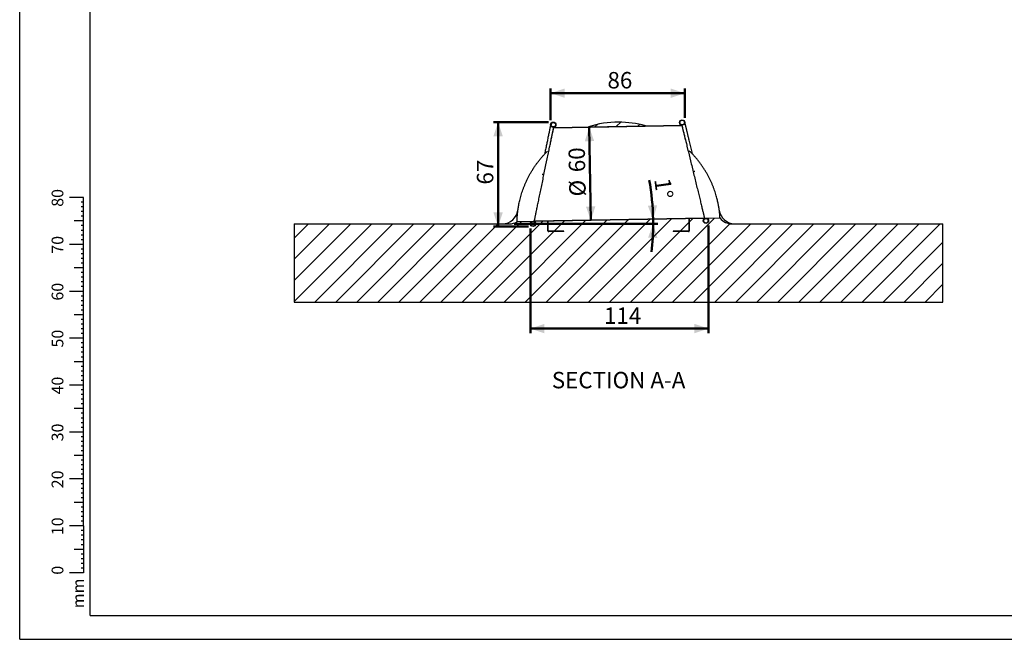
# Model space of a CAD drawing. Units: millimetres. Extents: x 0 to 42, y 0 to 29.8.
# Drawn here: x 0 to 21, y 0 to 13.2 of the extents above; entities that cross this region are included whole.
import ezdxf

# ---------------------------------------------------------------- set-up
doc = ezdxf.new("R2010")
doc.units = ezdxf.units.MM
doc.styles.add('SLDTEXTSTYLE0', font='TXT', dxfattribs={"width": 0.605})
doc.dimstyles.new('SLDDIMSTYLE0', dxfattribs={"dimtxt": 0.35, "dimasz": 0.3, "dimexe": 0, "dimexo": 0.0625, "dimgap": 0.0875, "dimtad": 1, "dimdec": 0, "dimlfac": 30, "dimrnd": 1e-09, "dimzin": 12, "dimdsep": 46, "dimtxsty": 'SLDTEXTSTYLE0', "dimsah": 1, "dimcen": 0.09, "dimadec": 0, "dimazin": 3, "dimtfac": 1, "dimtdec": 0, "dimtofl": 0, "dimtmove": 0, "dimatfit": 3, "dimfxl": 0, "dimfrac": 2, "dimtolj": 1, "dimtzin": 12, "dimarcsym": 0})
doc.dimstyles.new('SLDDIMSTYLE2', dxfattribs={"dimtxt": 0.35, "dimasz": 0.3, "dimexe": 0, "dimexo": 0.0625, "dimgap": 0.0875, "dimtad": 1, "dimdec": 0, "dimlfac": 30, "dimrnd": 1e-09, "dimzin": 12, "dimdsep": 46, "dimtxsty": 'SLDTEXTSTYLE0', "dimsah": 1, "dimcen": 0.09, "dimadec": 0, "dimazin": 3, "dimtfac": 1, "dimtofl": 0, "dimtmove": 0, "dimatfit": 3, "dimfxl": 0, "dimfrac": 2, "dimtolj": 1, "dimtzin": 12, "dimarcsym": 0})
doc.dimstyles.new('SLDDIMSTYLE3', dxfattribs={"dimtxt": 0.35, "dimasz": 0.3, "dimexe": 0, "dimexo": 0.0625, "dimgap": 0.0875, "dimtad": 1, "dimdec": 4, "dimlfac": 30, "dimzin": 12, "dimdsep": 46, "dimtxsty": 'SLDTEXTSTYLE0', "dimsah": 1, "dimcen": 0.09, "dimazin": 3, "dimtfac": 1, "dimtdec": 0, "dimtofl": 0, "dimtmove": 0, "dimatfit": 3, "dimfxl": 0, "dimfrac": 2, "dimtolj": 1, "dimtzin": 12, "dimarcsym": 0})

# ---------------------------------------------------------------- blocks, each defined once
blk = doc.blocks.new('_D_6')
at = {"color": 179, "linetype": 'Continuous', "lineweight": 50}
for p, q in [((14.692, 8.822), (14.692, 6.524)), ((10.892, 8.757), (10.892, 6.524)), ((10.892, 6.623), (14.692, 6.623))]:
    blk.add_line(p, q, dxfattribs=at)
for points in [[(10.892, 6.623), (11.192, 6.523), (11.192, 6.723)], [(14.692, 6.623), (14.392, 6.723), (14.392, 6.523)]]:
    blk.add_solid(points, dxfattribs=at)
at = {"color": 179, "linetype": 'Continuous', "lineweight": 50, "insert": (12.463, 7.074), "char_height": 0.35, "attachment_point": 1, "style": 'SLDTEXTSTYLE0'}
blk.add_mtext('114', dxfattribs=at)
blk = doc.blocks.new('_D_7')
at = {"color": 179, "linetype": 'Continuous', "lineweight": 50}
blk.add_line((12.148, 10.917), (12.183, 8.926), dxfattribs=at)
for points in [[(12.148, 10.917), (12.053, 10.615), (12.253, 10.619)], [(12.183, 8.926), (12.277, 9.227), (12.077, 9.224)]]:
    blk.add_solid(points, dxfattribs=at)
at = {"color": 179, "linetype": 'Continuous', "lineweight": 50, "char_height": 0.35, "attachment_point": 1, "rotation": 91, "style": 'SLDTEXTSTYLE0'}
for s, insert in [('60', (11.713, 9.953)), ('%%c', (11.723, 9.436))]:
    blk.add_mtext(s, dxfattribs=dict(at, insert=insert))
blk = doc.blocks.new('_D_8')
at = {"color": 179, "linetype": 'Continuous', "lineweight": 50}
blk.add_line((10.545, 8.856), (13.609, 8.856), dxfattribs=at)
for start, end in [(1, 10.1144), (353.5358, 0), (0, 1)]:
    blk.add_arc((8.2, 8.856), 5.31, start, end, dxfattribs=at)
for points in [[(13.51, 8.949), (13.596, 9.253), (13.396, 9.244)], [(13.51, 8.856), (13.402, 8.559), (13.602, 8.553)]]:
    blk.add_solid(points, dxfattribs=at)
at = {"color": 179, "linetype": 'Continuous', "lineweight": 50, "insert": (13.879, 9.851), "char_height": 0.35, "attachment_point": 1, "rotation": 277.8944, "style": 'SLDTEXTSTYLE0'}
blk.add_mtext('1°', dxfattribs=at)
blk = doc.blocks.new('_D_9')
at = {"color": 179, "linetype": 'Continuous', "lineweight": 50}
for p, q in [((11.324, 11.067), (11.324, 11.74)), ((11.324, 11.641), (14.186, 11.641)), ((14.186, 11.115), (14.186, 11.74))]:
    blk.add_line(p, q, dxfattribs=at)
for points in [[(11.324, 11.641), (11.624, 11.541), (11.624, 11.741)], [(14.186, 11.641), (13.886, 11.741), (13.886, 11.541)]]:
    blk.add_solid(points, dxfattribs=at)
at = {"color": 179, "linetype": 'Continuous', "lineweight": 50, "insert": (12.536, 12.092), "char_height": 0.35, "attachment_point": 1, "style": 'SLDTEXTSTYLE0'}
blk.add_mtext('86', dxfattribs=at)
blk = doc.blocks.new('_D_10')
at = {"color": 179, "linetype": 'Continuous', "lineweight": 50}
for p, q in [((11.282, 11.024), (10.104, 11.024)), ((10.203, 8.8), (10.203, 11.024)), ((10.849, 8.8), (10.104, 8.8))]:
    blk.add_line(p, q, dxfattribs=at)
for points in [[(10.203, 11.024), (10.103, 10.724), (10.303, 10.724)], [(10.203, 8.8), (10.303, 9.1), (10.103, 9.1)]]:
    blk.add_solid(points, dxfattribs=at)
at = {"color": 179, "linetype": 'Continuous', "lineweight": 50, "insert": (9.752, 9.693), "char_height": 0.35, "attachment_point": 1, "rotation": 90, "style": 'SLDTEXTSTYLE0'}
blk.add_mtext('67', dxfattribs=at)

msp = doc.modelspace()

# ---------------------------------------------------------------- hatches: boundary and pattern name
at = {"linetype": 'Continuous', "lineweight": 18}
h = msp.add_hatch(dxfattribs=at)
h.set_pattern_fill('ANSI32', scale=0.1, style=0)
edge = h.paths.add_edge_path(flags=0)
edge.add_arc((11.3806601, 10.9678308), 0.0561667, 0, 360)
edge = h.paths.add_edge_path(flags=0)
edge.add_arc((11.3806601, 10.9678308), 0.0475, 0, 360)
h = msp.add_hatch(dxfattribs=at)
h.set_pattern_fill('ANSI31', scale=0.1, style=0)
edge = h.paths.add_edge_path(flags=0)
edge.add_arc((12.7737324, 8.8561878), 2.1666667, 74.72310351, 90)
edge.add_arc((12.7737324, 8.8561878), 2.1666667, 90, 107.27689649)
edge.add_line((12.1302543, 10.9250959), (13.3446146, 10.9462926))
h = msp.add_hatch(dxfattribs=at)
h.set_pattern_fill('ANSI32', scale=0.1, style=0)
edge = h.paths.add_edge_path(flags=0)
edge.add_arc((14.1299518, 11.0158199), 0.0561667, 0, 360)
edge = h.paths.add_edge_path(flags=0)
edge.add_arc((14.1299518, 11.0158199), 0.0475, 0, 360)
h = msp.add_hatch(dxfattribs=at)
h.set_pattern_fill('ANSI31', scale=0.1, style=0)
edge = h.paths.add_edge_path(flags=0)
edge.add_arc((10.4454564, 9.1895212), 0.3333333, 270, 299.08133819, ccw=False)
edge.add_line((10.4454564, 8.8561878), (5.8553371, 8.8561878))
edge.add_line((5.8553371, 8.8561878), (5.8553371, 7.1895212))
edge.add_line((5.8553371, 7.1895212), (19.6921277, 7.1895212))
edge.add_line((19.6921277, 7.1895212), (19.6921277, 8.8561878))
edge.add_line((19.6921277, 8.8561878), (15.1913111, 8.8561878))
edge.add_arc((15.1913111, 9.1895212), 0.3333333, 220.33107469, 270, ccw=False)
edge.add_line((14.9372053, 8.9737867), (10.6074733, 8.898211))
h = msp.add_hatch(dxfattribs=at)
h.set_pattern_fill('ANSI32', scale=0.1, style=0)
edge = h.paths.add_edge_path(flags=0)
edge.add_arc((10.9480696, 8.8563155), 0.0561667, 0, 360)
edge = h.paths.add_edge_path(flags=0)
edge.add_arc((10.9480696, 8.8563155), 0.0475, 0, 360)
h = msp.add_hatch(dxfattribs=at)
h.set_pattern_fill('ANSI32', scale=0.1, angle=3e-322, style=0)
edge = h.paths.add_edge_path(flags=0)
edge.add_line((10.9766695, 8.9046553), (14.6057, 8.9680003))
edge.add_spline(control_points=[(14.6057, 8.9680003), (14.6056516, 8.9707776), (14.6056031, 8.973555), (14.6055546, 8.9763323)], knot_values=[0, 0, 0, 0, 1, 1, 1, 1], weights=[1, 1, 1, 1], degree=3, periodic=0)
edge.add_line((14.6055546, 8.9763323), (10.9765241, 8.9129874))
edge.add_spline(control_points=[(10.9765241, 8.9129874), (10.9765726, 8.91021), (10.976621, 8.9074327), (10.9766695, 8.9046553)], knot_values=[0, 0, 0, 0, 1, 1, 1, 1], weights=[1, 1, 1, 1], degree=3, periodic=0)
h = msp.add_hatch(dxfattribs=at)
h.set_pattern_fill('ANSI32', scale=0.1, angle=3e-322, style=0)
edge = h.paths.add_edge_path(flags=0)
edge.add_line((11.2837324, 8.6895212), (11.6070657, 8.6895212))
edge.add_line((11.6070657, 8.6895212), (11.6070657, 8.6978545))
edge.add_line((11.6070657, 8.6978545), (11.2837324, 8.6978545))
edge.add_arc((11.2837324, 8.7078545), 0.01, 180, 270, ccw=False)
edge.add_line((11.2737324, 8.7078545), (11.2737324, 8.9098772))
edge.add_line((11.2737324, 8.9098772), (11.265399, 8.9098772))
edge.add_line((11.265399, 8.9098772), (11.265399, 8.7078545))
edge.add_arc((11.2837324, 8.7078545), 0.0183333, 180, 270)
h = msp.add_hatch(dxfattribs=at)
h.set_pattern_fill('ANSI32', scale=0.1, angle=3e-322, style=0)
edge = h.paths.add_edge_path(flags=0)
edge.add_line((13.940399, 8.6895212), (14.265399, 8.6895212))
edge.add_arc((14.265399, 8.7061878), 0.0166667, 270, 360)
edge.add_line((14.2820657, 8.7061878), (14.2820657, 8.9632105))
edge.add_line((14.2820657, 8.9632105), (14.2737324, 8.9632105))
edge.add_line((14.2737324, 8.9632105), (14.2737324, 8.7061878))
edge.add_arc((14.265399, 8.7061878), 0.0083333, 270, 360, ccw=False)
edge.add_line((14.265399, 8.6978545), (13.940399, 8.6978545))
edge.add_line((13.940399, 8.6978545), (13.940399, 8.6895212))
h = msp.add_hatch(dxfattribs=at)
h.set_pattern_fill('ANSI32', scale=0.1, style=0)
edge = h.paths.add_edge_path(flags=0)
edge.add_arc((14.6359696, 8.920688), 0.0561667, 0, 360)
edge = h.paths.add_edge_path(flags=0)
edge.add_arc((14.6359696, 8.920688), 0.0475, 0, 360)

# ---------------------------------------------------------------- linework, layer by layer
at = {"color": 2}
for p, q in [((0.0000129, 0.0000068), (0.0000129, 29.7000068)), ((1.5000129, 0.5100068), (1.5000129, 29.1700068)), ((1.3627528, 9.4170058), (1.0627528, 9.4170058)), ((1.3627528, 9.3170058), (1.3127528, 9.3170058)), ((1.3627528, 2.4170058), (1.3627528, 9.4170058)), ((1.3627528, 9.2170058), (1.3127528, 9.2170058)), ((1.3627528, 9.1170058), (1.3127528, 9.1170058)), ((1.3627528, 8.9170058), (1.1627528, 8.9170058)), ((1.3627528, 9.0170058), (1.3127528, 9.0170058)), ((1.3627528, 8.8170058), (1.3127528, 8.8170058)), ((1.3627528, 8.7170058), (1.3127528, 8.7170058)), ((1.3627528, 8.6170058), (1.3127528, 8.6170058)), ((1.3627528, 8.4170058), (1.0627528, 8.4170058)), ((1.3627528, 8.5170058), (1.3127528, 8.5170058)), ((1.3627528, 8.3170058), (1.3127528, 8.3170058)), ((1.3627528, 8.2170058), (1.3127528, 8.2170058)), ((1.3627528, 8.1170058), (1.3127528, 8.1170058)), ((1.3627528, 8.0170058), (1.3127528, 8.0170058)), ((1.3627528, 7.9170058), (1.1627528, 7.9170058)), ((1.3627528, 7.8170058), (1.3127528, 7.8170058)), ((1.3627528, 7.7170058), (1.3127528, 7.7170058)), ((1.3627528, 7.6170058), (1.3127528, 7.6170058)), ((1.3627528, 7.4170058), (1.0627528, 7.4170058)), ((1.3627528, 7.5170058), (1.3127528, 7.5170058)), ((1.3627528, 7.3170058), (1.3127528, 7.3170058)), ((1.3627528, 7.2170058), (1.3127528, 7.2170058)), ((1.3627528, 7.1170058), (1.3127528, 7.1170058)), ((1.3627528, 7.0170058), (1.3127528, 7.0170058)), ((1.3627528, 6.9170058), (1.1627528, 6.9170058)), ((1.3627528, 6.8170058), (1.3127528, 6.8170058)), ((1.3627528, 6.7170058), (1.3127528, 6.7170058)), ((1.3627528, 6.6170058), (1.3127528, 6.6170058)), ((1.3627528, 6.5170058), (1.3127528, 6.5170058)), ((1.3627528, 6.4170058), (1.0627528, 6.4170058)), ((1.3627528, 6.3170058), (1.3127528, 6.3170058)), ((1.3627528, 6.2170058), (1.3127528, 6.2170058)), ((1.3627528, 6.1170058), (1.3127528, 6.1170058)), ((1.3627528, 5.9170058), (1.1627528, 5.9170058)), ((1.3627528, 6.0170058), (1.3127528, 6.0170058)), ((1.3627528, 5.8170058), (1.3127528, 5.8170058)), ((1.3627528, 5.7170058), (1.3127528, 5.7170058)), ((1.3627528, 5.6170058), (1.3127528, 5.6170058)), ((1.3627528, 5.5170058), (1.3127528, 5.5170058)), ((1.3627528, 5.4170058), (1.0627528, 5.4170058)), ((1.3627528, 5.3170058), (1.3127528, 5.3170058)), ((1.3627528, 5.2170058), (1.3127528, 5.2170058)), ((1.3627528, 5.1170058), (1.3127528, 5.1170058)), ((1.3627528, 4.9170058), (1.1627528, 4.9170058)), ((1.3627528, 5.0170058), (1.3127528, 5.0170058)), ((1.3627528, 4.8170058), (1.3127528, 4.8170058)), ((1.3627528, 4.7170058), (1.3127528, 4.7170058)), ((1.3627528, 4.4170058), (1.0627528, 4.4170058)), ((1.3627528, 4.6170058), (1.3127528, 4.6170058)), ((1.3627528, 4.5170058), (1.3127528, 4.5170058)), ((1.3627528, 4.3170058), (1.3127528, 4.3170058)), ((1.3627528, 4.2170058), (1.3127528, 4.2170058)), ((1.3627528, 4.1170058), (1.3127528, 4.1170058)), ((1.3627528, 4.0170058), (1.3127528, 4.0170058)), ((1.3627528, 3.9170058), (1.1627528, 3.9170058)), ((1.3627528, 3.8170058), (1.3127528, 3.8170058)), ((1.3627528, 3.7170058), (1.3127528, 3.7170058)), ((1.3627528, 3.6170058), (1.3127528, 3.6170058)), ((1.3627528, 3.4170058), (1.0627528, 3.4170058)), ((1.3627528, 3.5170058), (1.3127528, 3.5170058)), ((1.3627528, 3.3170058), (1.3127528, 3.3170058)), ((1.3627528, 3.2170058), (1.3127528, 3.2170058)), ((1.3627528, 3.1170058), (1.3127528, 3.1170058)), ((1.3627528, 3.0170058), (1.3127528, 3.0170058)), ((1.3627528, 2.9170058), (1.1627528, 2.9170058)), ((1.3627528, 2.8170058), (1.3127528, 2.8170058)), ((1.3627528, 2.7170058), (1.3127528, 2.7170058)), ((1.3627528, 2.6170058), (1.3127528, 2.6170058)), ((1.3627528, 2.4170058), (1.0627528, 2.4170058)), ((1.3627528, 2.5170058), (1.3127528, 2.5170058)), ((1.3627528, 2.3170058), (1.3127528, 2.3170058)), ((1.3627528, 2.4170058), (1.3627528, 1.4170058)), ((1.3627528, 2.2170058), (1.3127528, 2.2170058)), ((1.3627528, 2.1170058), (1.3127528, 2.1170058)), ((1.3627528, 1.9170058), (1.1627528, 1.9170058)), ((1.3627528, 2.0170058), (1.3127528, 2.0170058)), ((1.3627528, 1.8170058), (1.3127528, 1.8170058)), ((1.3627528, 1.7170058), (1.3127528, 1.7170058)), ((1.3627528, 1.6170058), (1.3127528, 1.6170058)), ((1.3627528, 1.5170058), (1.3127528, 1.5170058)), ((1.3627528, 1.4170058), (1.0627528, 1.4170058)), ((1.5000129, 0.5100068), (41.3000129, 0.5100068)), ((0.0000129, 0.0000068), (42.0000129, 0.0000068))]:
    msp.add_line(p, q, dxfattribs=at)
for p, q in [((11.3898215, 10.9121712), (14.1227385, 10.9598746)), ((11.3899669, 10.9038392), (14.1228839, 10.9515424)), ((12.1302136, 10.9250833), (12.1302543, 10.9250959)), ((12.1302543, 10.9250959), (13.3446146, 10.9462927)), ((13.3446558, 10.9462813), (13.3446146, 10.9462927)), ((14.1227385, 10.9598746), (14.1228839, 10.9515424)), ((11.3898215, 10.9121712), (11.3899669, 10.9038392)), ((11.2903439, 10.4351739), (11.2914157, 10.4361673)), ((14.2495111, 10.4423006), (14.248495, 10.4432319)), ((5.855337, 8.8561878), (5.855337, 7.1895212)), ((5.855337, 8.8561878), (10.4454563, 8.8561878)), ((14.9372053, 8.9737867), (10.6074733, 8.898211)), ((14.6055546, 8.9763323), (10.976524, 8.9129874)), ((10.976524, 8.9129874), (10.9766694, 8.9046553)), ((14.6057, 8.9680003), (10.9766694, 8.9046553)), ((11.2653991, 8.7078545), (11.2653991, 8.9098772)), ((11.2737324, 8.9098772), (11.2653991, 8.9098772)), ((11.2737324, 8.7078545), (11.2737324, 8.9098772)), ((14.2737323, 8.9632105), (14.2737323, 8.7061878)), ((14.2820657, 8.9632105), (14.2737323, 8.9632105)), ((14.2820657, 8.9632105), (14.2820657, 8.7061878)), ((14.6057, 8.9680003), (14.6055546, 8.9763323)), ((15.1913111, 8.8561878), (19.6921277, 8.8561878)), ((19.6921277, 7.1895212), (19.6921277, 8.8561878)), ((11.6070657, 8.6978545), (11.2837324, 8.6978545)), ((11.6070657, 8.6895212), (11.2837324, 8.6895212)), ((11.6070657, 8.6895212), (11.6070657, 8.6978545)), ((13.940399, 8.6978545), (13.940399, 8.6895212)), ((14.265399, 8.6978545), (13.940399, 8.6978545)), ((14.265399, 8.6895212), (13.940399, 8.6895212)), ((5.855337, 7.1895212), (19.6921277, 7.1895212))]:
    msp.add_line(p, q)
at = {"flags": 128}
for points in [[(14.1227385, 10.9598746), (14.1228866, 10.9592662), (14.1233168, 10.9574985), (14.1240287, 10.9545739), (14.1250215, 10.9504954), (14.126294, 10.9452677), (14.1278446, 10.9388971), (14.1296717, 10.9313911), (14.131773, 10.9227582), (14.1341462, 10.9130086), (14.1367884, 10.9021536), (14.1396966, 10.8902059), (14.1428675, 10.8771793), (14.1462971, 10.8630891), (14.1499818, 10.8479515), (14.153917, 10.8317846), (14.1580982, 10.8146067), (14.1625207, 10.796438), (14.1671792, 10.7772998), (14.1720682, 10.7572144), (14.1771822, 10.736205), (14.182515, 10.7142959), (14.1880606, 10.6915132), (14.1938124, 10.6678829), (14.199764, 10.6434327), (14.205908, 10.6181911), (14.2122375, 10.5921876), (14.2187452, 10.5654524), (14.2254234, 10.5380165), (14.2322643, 10.509912), (14.23926, 10.4811718), (14.2464024, 10.451829), (14.253683, 10.421918), (14.2610936, 10.3914736), (14.2686252, 10.3605313), (14.2762694, 10.3291271), (14.284017, 10.2972975), (14.2918592, 10.2650797), (14.2997868, 10.2325111), (14.3077904, 10.1996298), (14.3158609, 10.1664741), (14.3239889, 10.1330823), (14.3321648, 10.0994936), (14.340379, 10.0657471), (14.3486222, 10.031882), (14.3568846, 9.9979378), (14.3651566, 9.9639539)], [(14.1228839, 10.9515424), (14.1230319, 10.9509392), (14.1234619, 10.9491865), (14.1241734, 10.9462861), (14.1251656, 10.9422417), (14.1264372, 10.9370579), (14.127987, 10.9307406), (14.129813, 10.9232972), (14.131913, 10.9147366), (14.1342848, 10.9050685), (14.1369254, 10.8943045), (14.1398319, 10.8824567), (14.1430008, 10.869539), (14.1464284, 10.8555666), (14.1501108, 10.8405558), (14.1540437, 10.8245241), (14.1582225, 10.8074899), (14.1626423, 10.7894734), (14.1672979, 10.7704953), (14.1721841, 10.7505778), (14.1772949, 10.729744), (14.1826246, 10.7080185), (14.1881669, 10.6854262), (14.1939153, 10.6619936), (14.1998631, 10.637748), (14.2060036, 10.6127176), (14.2123293, 10.5869317), (14.2188331, 10.5604201), (14.2255072, 10.5332138), (14.2323441, 10.5053445), (14.2393356, 10.4768446), (14.2464736, 10.4477474), (14.2537499, 10.4180866), (14.261156, 10.3878969), (14.2686831, 10.3572135), (14.2763228, 10.326072), (14.2840657, 10.2945087), (14.2919032, 10.2625604), (14.299826, 10.2302643), (14.3078249, 10.1976581), (14.3158905, 10.1647797), (14.3240135, 10.1316673), (14.3321845, 10.0983597), (14.3403939, 10.0648954), (14.348632, 10.0313137), (14.3568896, 9.9976534), (14.3651566, 9.9639539)], [(11.1823081, 9.9083971), (11.1893892, 9.9426489), (11.1964619, 9.9768608), (11.2035181, 10.010993), (11.2105497, 10.0450057), (11.2175483, 10.0788592), (11.2245059, 10.1125142), (11.2314144, 10.1459315), (11.2382657, 10.1790721), (11.2450518, 10.2118975), (11.2517647, 10.2443694), (11.2583968, 10.2764499), (11.2649403, 10.3081017), (11.2713876, 10.3392881), (11.2777311, 10.3699726), (11.2839635, 10.4001194), (11.2900774, 10.4296935), (11.2960658, 10.4586606), (11.3019217, 10.4869866), (11.3076384, 10.5146388), (11.313209, 10.5415849), (11.3186272, 10.5677934), (11.3238866, 10.5932341), (11.3289812, 10.617877), (11.3339048, 10.6416936), (11.3386519, 10.6646561), (11.3432169, 10.6867379), (11.3475945, 10.707913), (11.3517796, 10.7281569), (11.3557673, 10.747446), (11.359553, 10.7657579), (11.3631322, 10.7830713), (11.3665009, 10.7993658), (11.369655, 10.8146226), (11.3725908, 10.8288238), (11.3753051, 10.8419531), (11.3777946, 10.8539951), (11.3800563, 10.8649357), (11.3820878, 10.8747623), (11.3838866, 10.8834632), (11.3854506, 10.8910284), (11.386778, 10.8974492), (11.3878672, 10.9027181), (11.388717, 10.9068288), (11.3893264, 10.9097767), (11.3896947, 10.911558), (11.3898215, 10.9121712)], [(11.1823081, 9.9083971), (11.1893941, 9.9423646), (11.1964718, 9.9762925), (11.2035329, 10.0101413), (11.2105695, 10.0438717), (11.217573, 10.0774442), (11.2245355, 10.1108199), (11.2314488, 10.1439598), (11.2383049, 10.1768253), (11.2450957, 10.2093782), (11.2518134, 10.2415805), (11.2584502, 10.2733948), (11.2649983, 10.304784), (11.2714501, 10.3357114), (11.277798, 10.3661412), (11.2840347, 10.3960378), (11.2901529, 10.4253664), (11.2961456, 10.454093), (11.3020056, 10.482184), (11.3077262, 10.5096066), (11.3133008, 10.5363289), (11.3187227, 10.5623199), (11.3239859, 10.5875494), (11.3290839, 10.6119879), (11.3340111, 10.6356068), (11.3387615, 10.6583786), (11.3433297, 10.6802771), (11.3477103, 10.7012764), (11.3518983, 10.7213523), (11.3558889, 10.7404814), (11.3596772, 10.7586411), (11.363259, 10.7758109), (11.3666299, 10.7919701), (11.3697862, 10.8071003), (11.3727242, 10.8211837), (11.3754403, 10.8342039), (11.3779316, 10.8461459), (11.380195, 10.8569958), (11.3822278, 10.8667407), (11.3840278, 10.8753695), (11.385593, 10.8828719), (11.3869212, 10.8892395), (11.3880112, 10.8944644), (11.3888617, 10.898541), (11.3894715, 10.9014644), (11.3898401, 10.9032311), (11.3899669, 10.9038392)], [(10.976524, 8.9129874), (10.976644, 8.9135677), (10.9770038, 8.9153079), (10.977603, 8.918206), (10.9784407, 8.9222587), (10.9795163, 8.9274611), (10.9808282, 8.9338073), (10.9823752, 8.9412898), (10.9841552, 8.9498999), (10.9861662, 8.9596275), (10.9884058, 8.9704614), (10.9908716, 8.9823889), (10.9935606, 8.9953961), (10.9964697, 9.0094677), (10.9995956, 9.0245875), (11.0029344, 9.0407378), (11.0064823, 9.0578997), (11.0102352, 9.0760533), (11.0141888, 9.0951773), (11.0183384, 9.1152495), (11.022679, 9.1362465), (11.027206, 9.1581438), (11.0319138, 9.1809159), (11.0367968, 9.2045361), (11.0418497, 9.2289771), (11.0470661, 9.2542102), (11.0524402, 9.280206), (11.057966, 9.3069343), (11.0636366, 9.3343639), (11.0694454, 9.3624628), (11.075386, 9.3911982), (11.0814512, 9.4205366), (11.0876342, 9.4504439), (11.0939273, 9.4808851), (11.1003236, 9.5118248), (11.1068154, 9.5432268), (11.1133952, 9.5750547), (11.1200555, 9.6072712), (11.1267883, 9.6398388), (11.1335858, 9.6727195), (11.1404401, 9.705875), (11.1473434, 9.7392666), (11.1542872, 9.7728555), (11.1612638, 9.8066024), (11.168265, 9.8404679), (11.1752824, 9.8744127), (11.1823081, 9.9083971)], [(11.1465118, 9.9157307), (11.1465806, 9.9157166), (11.1543517, 9.9141246), (11.1623361, 9.9124888), (11.1703639, 9.9108441), (11.1782637, 9.9092257), (11.1823081, 9.9083971)], [(14.4006753, 9.9725324), (14.4006069, 9.9725159), (14.3928961, 9.9706536), (14.3849737, 9.9687401), (14.3770082, 9.9668163), (14.3691697, 9.9649231), (14.3651566, 9.9639539)], [(14.3651566, 9.9639539), (14.3733641, 9.9302354), (14.3815619, 9.8965562), (14.3897407, 9.8629556), (14.3978908, 9.8294728), (14.4060027, 9.7961467), (14.414067, 9.7630164), (14.4220743, 9.7301203), (14.4300152, 9.6974968), (14.4378805, 9.665184), (14.4456609, 9.6332196), (14.4533476, 9.6016408), (14.4609315, 9.5704844), (14.4684035, 9.5397868), (14.4757553, 9.5095837), (14.482978, 9.4799105), (14.4900636, 9.4508016), (14.4970034, 9.422291), (14.5037894, 9.394412), (14.5104138, 9.367197), (14.5168688, 9.3406778), (14.523147, 9.3148854), (14.529241, 9.2898497), (14.5351436, 9.2656), (14.5408482, 9.2421645), (14.5463477, 9.2195707), (14.551636, 9.1978447), (14.556707, 9.177012), (14.5615546, 9.1570968), (14.5661732, 9.1381224), (14.5705573, 9.1201109), (14.574702, 9.1030832), (14.5786023, 9.0870593), (14.5822539, 9.0720578), (14.5856524, 9.0580962), (14.5887937, 9.0451909), (14.5916742, 9.0333567), (14.5942907, 9.0226076), (14.5966399, 9.012956), (14.5987193, 9.0044133), (14.6005265, 8.9969894), (14.6020592, 8.9906928), (14.6033156, 8.9855311), (14.6042943, 8.9815102), (14.6049941, 8.9786347), (14.6054145, 8.9769081), (14.6055546, 8.9763323)]]:
    msp.add_lwpolyline(points, dxfattribs=at)
for centre, radius in [((11.3806601, 10.9678308), 0.0561667), ((11.3806601, 10.9678308), 0.0475), ((14.1299518, 11.0158199), 0.0561667), ((14.1299518, 11.0158199), 0.0475), ((10.9480696, 8.8563155), 0.0561667), ((10.9480696, 8.8563155), 0.0475), ((14.6359696, 8.920688), 0.0561667), ((14.6359696, 8.920688), 0.0475)]:
    msp.add_circle(centre, radius)
for centre, radius, start, end in [((12.7737324, 8.8561878), 2.1666667, 90, 107.27689649), ((12.7737324, 8.8561878), 2.1666667, 74.72310351, 90), ((10.2960543, 9.1895212), 0.3333333, 270, 352.33774434), ((15.2514105, 9.1895212), 0.3333333, 187.66225566, 270), ((10.4454564, 9.1895212), 0.3333333, 270, 299.08133819), ((15.1913111, 9.1895212), 0.3333333, 220.33107469, 270), ((11.2837324, 8.7078545), 0.0183333, 180, 270), ((11.2837324, 8.7078545), 0.01, 180, 270), ((14.265399, 8.7061878), 0.0083333, 270, 0), ((14.265399, 8.7061878), 0.0166667, 270, 0)]:
    msp.add_arc(centre, radius, start, end)
for points, knots in [([(11.3256182, 10.9790148), (11.3255558, 10.9787105), (11.3254342, 10.9781173), (11.3245918, 10.974005), (11.3233592, 10.9679884), (11.3217652, 10.9602086), (11.3198937, 10.9510733), (11.317815, 10.9409268), (11.3154934, 10.929595), (11.3129718, 10.9172863), (11.310301, 10.9042502), (11.3077012, 10.8915596), (11.3051877, 10.8792912), (11.3026902, 10.8671003), (11.2988801, 10.8485026), (11.2933555, 10.8215357), (11.2856773, 10.7840573), (11.277183, 10.7425954), (11.2679357, 10.6974584), (11.258571, 10.6517483), (11.2492739, 10.6063671), (11.240172, 10.56194), (11.2307059, 10.5157348), (11.2209121, 10.46793), (11.2109027, 10.4190734), (11.2021199, 10.3762037), (11.196642, 10.3494654), (11.1946078, 10.3395363)], [0, 0, 0, 0, 0.0442369424, 0.0862363466, 0.1259638729, 0.1633999577, 0.1985361608, 0.2313684146, 0.2619007473, 0.2946363588, 0.3242935354, 0.3509060968, 0.3745114856, 0.3965360922, 0.4187570915, 0.4728293625, 0.5278448121, 0.5836202401, 0.6396667632, 0.6957017862, 0.7422945406, 0.7887917517, 0.8353381726, 0.8818439128, 0.9281927618, 0.9733348822, 1, 1, 1, 1]), ([(11.3373195, 10.9872691), (11.3372405, 10.9868834), (11.3370826, 10.9861127), (11.33587, 10.9801935), (11.334722, 10.9745897), (11.3337356, 10.9697757), (11.3336194, 10.9692083)], [0, 0, 0, 0, 0.3198338669, 0.6391498456, 0.9574673675, 1, 1, 1, 1]), ([(11.4267216, 10.9128153), (11.4269068, 10.9137189), (11.4279647, 10.9188831), (11.4296094, 10.9269114), (11.4316276, 10.9367627), (11.4332919, 10.9448863), (11.4345664, 10.9511078), (11.4354241, 10.9552952), (11.4355477, 10.9558989), (11.4356109, 10.9562073)], [0, 0, 0, 0, 0.0301008113, 0.1720339847, 0.3219394321, 0.4797694795, 0.6454647233, 0.8189261663, 1, 1, 1, 1]), ([(14.0754401, 11.0022857), (14.0755118, 11.0019882), (14.0756517, 11.0014084), (14.0766339, 10.9973412), (14.0780747, 10.9913746), (14.0799323, 10.9836827), (14.0821374, 10.9745525), (14.0841066, 10.9663994), (14.0854434, 10.9608642), (14.0858379, 10.9592304)], [0, 0, 0, 0, 0.1804634014, 0.3518029183, 0.5138778319, 0.6666076129, 0.8099571604, 0.9439092989, 1, 1, 1, 1]), ([(14.1725875, 11.0367588), (14.1726801, 11.0363758), (14.172865, 11.0356104), (14.1742822, 11.0297418), (14.1756341, 11.0241453), (14.1767982, 11.0193248), (14.1769438, 11.0187218)], [0, 0, 0, 0, 0.3188861382, 0.6372558308, 0.9546301853, 1, 1, 1, 1]), ([(14.3504039, 10.3422885), (14.3472851, 10.3552013), (14.3392082, 10.3886431), (14.3264844, 10.4413247), (14.3123455, 10.4998663), (14.2986765, 10.5564608), (14.2855279, 10.6109024), (14.2741552, 10.6579894), (14.2644201, 10.6982965), (14.2562317, 10.7321992), (14.2485388, 10.7640515), (14.2414188, 10.7935317), (14.2348962, 10.8205388), (14.2289481, 10.8451673), (14.2242835, 10.8644817), (14.2205481, 10.8799493), (14.2174575, 10.8927457), (14.2141645, 10.9063817), (14.210717, 10.9206559), (14.2071697, 10.9353438), (14.2035846, 10.9501878), (14.200198, 10.9642103), (14.1970547, 10.9772252), (14.1941938, 10.9890705), (14.1915579, 10.9999844), (14.1892272, 11.0096349), (14.187275, 11.0177177), (14.1857885, 11.0238721), (14.1847866, 11.0280209), (14.1846431, 11.0286147), (14.1845698, 11.028918)], [0, 0, 0, 0, 0.032774793, 0.0848808118, 0.1372182116, 0.1895446809, 0.2418707616, 0.2944006132, 0.3319450251, 0.3694251829, 0.4062295346, 0.4418894934, 0.4762978444, 0.5093529514, 0.5411791657, 0.5587548582, 0.5785554241, 0.6006180185, 0.6249799554, 0.6516735733, 0.6807291325, 0.7121736211, 0.7416654472, 0.7730149609, 0.806231732, 0.841314156, 0.8782510289, 0.9170285432, 0.9576235166, 1, 1, 1, 1]), ([(10.6264113, 9.1450767), (10.6283693, 9.1590446), (10.6322897, 9.1870107), (10.6398266, 9.232407), (10.648732, 9.2799941), (10.6593305, 9.3302214), (10.6718456, 9.3829209), (10.6864079, 9.4378669), (10.7029219, 9.4942183), (10.7213997, 9.5515232), (10.7418475, 9.6093263), (10.7643473, 9.6673656), (10.7888038, 9.7254172), (10.8151751, 9.7833195), (10.8433423, 9.8407148), (10.8741563, 9.8990693), (10.9077918, 9.9581148), (10.9442853, 10.0176362), (10.9825166, 10.0757644), (11.022291, 10.132271), (11.062866, 10.1861847), (11.1040833, 10.2375143), (11.1457583, 10.2864064), (11.1884613, 10.333501), (11.2261338, 10.3730673), (11.2498671, 10.3961749), (11.2587721, 10.4048452)], [0, 0, 0, 0, 0.0403793962, 0.0808466058, 0.1213120342, 0.161688969, 0.203178983, 0.2448113471, 0.2864959916, 0.328135739, 0.3696319682, 0.4108761274, 0.452235547, 0.493646066, 0.5350283453, 0.5762916602, 0.6213331963, 0.6664772896, 0.7116730205, 0.756849008, 0.8019173939, 0.8449511624, 0.8880268773, 0.9311088997, 0.9741512259, 1, 1, 1, 1]), ([(14.9210535, 9.1450767), (14.9199926, 9.152786), (14.9174903, 9.1709701), (14.9127018, 9.2020641), (14.9065178, 9.2383643), (14.8992595, 9.2768869), (14.890867, 9.3173561), (14.8812596, 9.3595585), (14.8697653, 9.405686), (14.8559552, 9.4559564), (14.8394855, 9.5103588), (14.8210142, 9.5660999), (14.800548, 9.622725), (14.7780953, 9.6797793), (14.7535835, 9.7369979), (14.7271162, 9.7941607), (14.6987402, 9.8511074), (14.6685869, 9.9074847), (14.6357553, 9.9647283), (14.6000797, 10.022564), (14.5615311, 10.0807756), (14.5212941, 10.1375335), (14.4795729, 10.1926196), (14.4371378, 10.2450773), (14.3941654, 10.2949624), (14.3507689, 10.3422774), (14.3141152, 10.3803849), (14.2916603, 10.4020344), (14.2842883, 10.4091421)], [0, 0, 0, 0, 0.0254869982, 0.0601173449, 0.0948655528, 0.1296717838, 0.1644752737, 0.1992171049, 0.2338431588, 0.2740566855, 0.3144081361, 0.3548103274, 0.3951689794, 0.4353885123, 0.4753637134, 0.5154506393, 0.5555871126, 0.5956961733, 0.6356900147, 0.6793457458, 0.7231009504, 0.7669061736, 0.8106922717, 0.8543740811, 0.8960837967, 0.9378342214, 0.9795907366, 1, 1, 1, 1]), ([(10.6074733, 8.898211), (10.6074772, 8.898445), (10.6074851, 8.8989131), (10.6075609, 8.9026793), (10.6076995, 8.9087201), (10.6079193, 8.9173244), (10.608258, 8.9284574), (10.608768, 8.9424963), (10.6095102, 8.9597168), (10.6105869, 8.9803439), (10.6120653, 9.0040035), (10.6140461, 9.0307483), (10.6166458, 9.0605365), (10.619665, 9.0900694), (10.6229149, 9.1183383), (10.6252451, 9.1361585), (10.6264113, 9.1450767)], [0, 0, 0, 0, 0.06848245647, 0.1370064558, 0.20548886901, 0.2755252407, 0.34560612383, 0.41564227401, 0.49269554308, 0.56980849275, 0.64686097175, 0.72619944359, 0.80560426973, 0.88494098243, 0.94241808341, 1, 1, 1, 1]), ([(14.9372053, 8.9737867), (14.9371932, 8.9740204), (14.9371688, 8.974488), (14.9369616, 8.9782493), (14.9366126, 8.9842816), (14.9360925, 8.992873), (14.9353655, 9.0039872), (14.9344076, 9.0174143), (14.9331914, 9.0330477), (14.9316733, 9.0507547), (14.9297813, 9.0707849), (14.9274351, 9.0932099), (14.9246144, 9.1178223), (14.9222402, 9.1359939), (14.9210535, 9.1450767)], [0, 0, 0, 0, 0.0826900988, 0.1654303599, 0.2481204049, 0.3326867984, 0.4173069408, 0.5018730732, 0.5839435392, 0.6660634256, 0.7481332897, 0.8320713219, 0.916063117, 1, 1, 1, 1])]:
    msp.add_open_spline(points, degree=3, knots=knots)

# ---------------------------------------------------------------- texts
at = {"color": 7, "linetype": 'Continuous', "lineweight": 0, "char_height": 0.25, "attachment_point": 2, "rotation": 90, "style": 'SLDTEXTSTYLE0'}
for s, insert in [('80', (0.6813689, 9.4089047)), ('70', (0.6813689, 8.4089047)), ('60', (0.6813689, 7.4089047)), ('50', (0.6813689, 6.4089047)), ('40', (0.6813689, 5.4089047)), ('30', (0.6813689, 4.4089047)), ('20', (0.6813689, 3.4089047)), ('10', (0.6813689, 2.4089047)), ('0', (0.6813687, 1.4715784)), ('mm', (1.1250008, 0.9773892))]:
    msp.add_mtext(s, dxfattribs=dict(at, insert=insert))
at = {"color": 179, "linetype": 'Continuous', "lineweight": 50, "insert": (12.7735347, 5.69977), "char_height": 0.35, "attachment_point": 2, "style": 'SLDTEXTSTYLE0'}
msp.add_mtext('SECTION A-A', dxfattribs=at)

# ---------------------------------------------------------------- dimensions: what is measured, and where the dimension line sits
at = {"color": 179, "linetype": 'Continuous', "lineweight": 50}
for base, p1, p2, dimstyle, picture, middle in [((14.1861184, 11.6408707), (11.3244935, 10.9678308), (14.1861184, 11.0158199), 'SLDDIMSTYLE0', '_D_9', (12.7553059, 11.6408707)), ((14.6921362, 6.6230056), (10.8919029, 8.8563155), (14.6921362, 8.920688), 'SLDDIMSTYLE2', '_D_6', (12.7920196, 6.6230056))]:
    dim = msp.add_linear_dim(base=base, p1=p1, p2=p2, dimstyle=dimstyle, dxfattribs=at)
    dim.commit()
    dim.dimension.update_dxf_attribs({"geometry": picture, "text_midpoint": middle, "dimtype": 160})
dim = msp.add_linear_dim(base=(10.2030611, 11.0239975), p1=(10.9480696, 8.8001488), p2=(11.3806601, 11.0239975), angle=90, dimstyle='SLDDIMSTYLE0', dxfattribs=at)
dim.commit()
dim.dimension.update_dxf_attribs({"geometry": '_D_10', "text_midpoint": (10.2030611, 9.9120732), "dimtype": 160})
dim = msp.add_linear_dim(base=(12.1826618, 8.925706), p1=(11.3899669, 10.9038392), p2=(10.6074733, 8.898211), angle=271, text='%%c<>', dimstyle='SLDDIMSTYLE0', dxfattribs=at)
dim.commit()
dim.dimension.update_dxf_attribs({"geometry": '_D_7', "text_midpoint": (12.1652821, 9.9213875), "dimtype": 160})
dim = msp.add_angular_dim_2l(base=(13.5101201, 8.9025288), line1=((5.8553371, 8.8561878), (10.4454564, 8.8561878)), line2=((14.9372053, 8.9737867), (10.6074733, 8.898211)), dimstyle='SLDDIMSTYLE3', dxfattribs=at)
dim.commit()
dim.dimension.update_dxf_attribs({"geometry": '_D_8', "text_midpoint": (13.459996, 9.5855488), "dimtype": 162})

doc.saveas('drawing.dxf')
